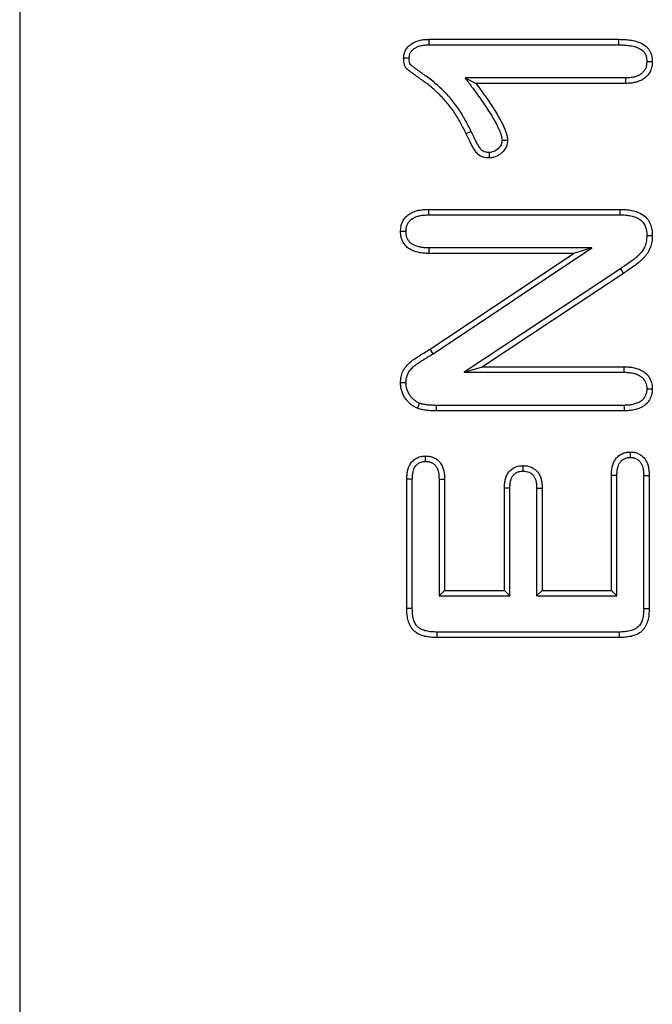
# Model space of a CAD drawing. Extents: x -150 to 4350, y -150 to 3120.
# Drawn here: x 942 to 992, y 1210 to 1288 of the extents above; entities that cross this region are included whole.
import ezdxf

# ---------------------------------------------------------------- set-up
doc = ezdxf.new("R2010")
doc.units = 0
doc.header["$LTSCALE"] = 50
doc.header["$MEASUREMENT"] = 0
doc.layers.add('DUENN', color=4, linetype='CONTINUOUS')
doc.layers.add('SICHTBAR', color=7, linetype='CONTINUOUS')

msp = doc.modelspace()

# ---------------------------------------------------------------- linework, layer by layer
at = {"layer": 'DUENN'}
for p, q in [((974.599, 1286.462), (989.673, 1286.462)), ((974.607, 1286.025), (989.668, 1286.025)), ((977.455, 1283.399), (978.321, 1282.962)), ((990.197, 1283.399), (977.455, 1283.399)), ((990.204, 1282.962), (978.321, 1282.962)), ((977.929, 1279.145), (977.536, 1278.954)), ((974.563, 1272.962), (989.774, 1272.962)), ((974.571, 1272.525), (989.769, 1272.525)), ((987.514, 1269.899), (974.571, 1269.899)), ((974.905, 1261.493), (987.514, 1269.899)), ((987.514, 1269.899), (986.071, 1269.462)), ((986.071, 1269.462), (974.563, 1269.462)), ((974.669, 1261.86), (986.071, 1269.462)), ((989.781, 1268.239), (977.37, 1260.025)), ((989.781, 1268.239), (990.024, 1267.876)), ((990.024, 1267.876), (978.821, 1260.462)), ((974.905, 1261.493), (974.669, 1261.86)), ((977.37, 1260.025), (978.821, 1260.462)), ((978.821, 1260.462), (990.091, 1260.462)), ((977.37, 1260.025), (990.083, 1260.025)), ((991.884, 1258.711), (992.321, 1258.712)), ((990.072, 1257.399), (975.159, 1257.399)), ((990.079, 1256.962), (975.157, 1256.962)), ((989.071, 1242.712), (989.071, 1251.837)), ((989.508, 1242.275), (989.508, 1251.83)), ((991.634, 1251.829), (991.634, 1241.265)), ((992.071, 1251.837), (992.071, 1241.259)), ((972.821, 1241.259), (972.821, 1251.532)), ((973.258, 1241.263), (973.258, 1251.524)), ((975.384, 1251.524), (975.384, 1242.275)), ((975.821, 1251.532), (975.821, 1242.712)), ((980.571, 1242.712), (980.571, 1250.833)), ((981.008, 1242.275), (981.008, 1250.825)), ((983.134, 1250.825), (983.134, 1242.275)), ((983.571, 1250.833), (983.571, 1242.712)), ((975.384, 1242.275), (975.821, 1242.712)), ((975.384, 1242.275), (981.008, 1242.275)), ((975.821, 1242.712), (980.571, 1242.712)), ((981.008, 1242.275), (980.571, 1242.712)), ((983.134, 1242.275), (983.571, 1242.712)), ((983.134, 1242.275), (989.508, 1242.275)), ((983.571, 1242.712), (989.071, 1242.712)), ((989.508, 1242.275), (989.071, 1242.712)), ((989.673, 1239.399), (975.217, 1239.399)), ((989.681, 1238.962), (975.212, 1238.962))]:
    msp.add_line(p, q, dxfattribs=at)
at = {"layer": 'DUENN', "flags": 128}
for points in [[(974.607, 1286.025), (974.604, 1286.174), (974.601, 1286.318), (974.599, 1286.462)], [(989.668, 1286.025), (989.67, 1286.208), (989.673, 1286.462)], [(973.008, 1284.952), (972.86, 1284.954), (972.715, 1284.956), (972.571, 1284.958)], [(991.884, 1284.7), (992.066, 1284.7), (992.321, 1284.7)], [(990.197, 1283.399), (990.2, 1283.18), (990.204, 1282.962)], [(980.383, 1278.448), (980.518, 1278.45), (980.653, 1278.452), (980.821, 1278.454)], [(974.571, 1272.525), (974.568, 1272.714), (974.563, 1272.962)], [(989.769, 1272.525), (989.772, 1272.744), (989.774, 1272.962)], [(972.759, 1271.193), (972.576, 1271.193), (972.321, 1271.192)], [(991.884, 1270.889), (992.103, 1270.888), (992.321, 1270.888)], [(974.571, 1269.899), (974.568, 1269.716), (974.563, 1269.462)], [(990.083, 1260.025), (990.087, 1260.221), (990.091, 1260.462)], [(972.758, 1259.185), (972.54, 1259.185), (972.321, 1259.185)], [(975.159, 1257.399), (975.158, 1257.18), (975.157, 1256.962)], [(990.072, 1257.399), (990.076, 1257.18), (990.079, 1256.962)], [(974.314, 1252.943), (974.314, 1253.107), (974.314, 1253.243), (974.313, 1253.38)], [(990.583, 1253.259), (990.583, 1253.401), (990.583, 1253.549), (990.583, 1253.696)], [(982.06, 1252.177), (982.06, 1252.314), (982.06, 1252.464), (982.06, 1252.614)], [(989.508, 1251.83), (989.358, 1251.832), (989.215, 1251.835), (989.071, 1251.837)], [(991.634, 1251.829), (991.776, 1251.831), (991.924, 1251.834), (992.071, 1251.837)], [(973.258, 1251.524), (973.091, 1251.527), (972.956, 1251.53), (972.821, 1251.532)], [(975.384, 1251.524), (975.548, 1251.527), (975.685, 1251.53), (975.821, 1251.532)], [(981.008, 1250.825), (980.871, 1250.827), (980.721, 1250.83), (980.571, 1250.833)], [(983.134, 1250.825), (983.31, 1250.829), (983.571, 1250.833)], [(973.258, 1241.263), (973.04, 1241.261), (972.821, 1241.259)], [(991.634, 1241.265), (991.816, 1241.263), (992.071, 1241.259)], [(975.217, 1239.399), (975.214, 1239.18), (975.212, 1238.962)], [(989.673, 1239.399), (989.676, 1239.217), (989.681, 1238.962)]]:
    msp.add_lwpolyline(points, dxfattribs=at)
at = {"layer": 'DUENN'}
for points, knots in [([(972.571, 1284.958), (972.575, 1285.017), (972.578, 1285.076), (972.587, 1285.164), (972.591, 1285.194), (972.6, 1285.252), (972.606, 1285.281), (972.639, 1285.424), (972.685, 1285.536), (972.803, 1285.74), (972.877, 1285.834), (973.044, 1286.001), (973.138, 1286.074), (973.339, 1286.197), (973.446, 1286.25), (973.611, 1286.316), (973.666, 1286.335), (973.779, 1286.369), (973.837, 1286.383), (974.01, 1286.419), (974.128, 1286.434), (974.363, 1286.453), (974.481, 1286.458), (974.599, 1286.462)], [0, 0, 0, 0, 0.0625, 0.0625, 0.09375, 0.09375, 0.125, 0.125, 0.25, 0.25, 0.375, 0.375, 0.5, 0.5, 0.625, 0.625, 0.6875, 0.6875, 0.75, 0.75, 0.875, 0.875, 1, 1, 1, 1]), ([(973.008, 1284.952), (973.012, 1285.003), (973.015, 1285.049), (973.021, 1285.114), (973.024, 1285.135), (973.03, 1285.175), (973.033, 1285.192), (973.054, 1285.28), (973.083, 1285.351), (973.161, 1285.486), (973.211, 1285.55), (973.327, 1285.667), (973.392, 1285.717), (973.543, 1285.81), (973.631, 1285.853), (973.761, 1285.906), (973.805, 1285.921), (973.892, 1285.947), (973.936, 1285.958), (974.076, 1285.987), (974.175, 1286), (974.383, 1286.017), (974.492, 1286.021), (974.607, 1286.025)], [0.0069868, 0.0069868, 0.0069868, 0.0069868, 0.0625, 0.0625, 0.09375, 0.09375, 0.125, 0.125, 0.25, 0.25, 0.375, 0.375, 0.5, 0.5, 0.625, 0.625, 0.6875, 0.6875, 0.75, 0.75, 0.875, 0.875, 0.997093, 0.997093, 0.997093, 0.997093]), ([(989.668, 1286.025), (989.817, 1286.022), (989.96, 1286.019), (990.238, 1286.003), (990.372, 1285.99), (990.638, 1285.949), (990.77, 1285.922), (991.019, 1285.853), (991.135, 1285.81), (991.349, 1285.706), (991.448, 1285.643), (991.572, 1285.539), (991.608, 1285.503), (991.674, 1285.426), (991.704, 1285.385), (991.783, 1285.253), (991.822, 1285.155), (991.851, 1285.026), (991.856, 1285), (991.864, 1284.944), (991.868, 1284.914), (991.876, 1284.827), (991.88, 1284.766), (991.884, 1284.7)], [0.0013228, 0.0013228, 0.0013228, 0.0013228, 0.125, 0.125, 0.25, 0.25, 0.375, 0.375, 0.5, 0.5, 0.625, 0.625, 0.6875, 0.6875, 0.75, 0.75, 0.875, 0.875, 0.90625, 0.90625, 0.9375, 0.9375, 0.9932899, 0.9932899, 0.9932899, 0.9932899]), ([(989.673, 1286.462), (989.823, 1286.459), (989.973, 1286.455), (990.273, 1286.438), (990.423, 1286.424), (990.72, 1286.379), (990.867, 1286.348), (991.157, 1286.268), (991.299, 1286.216), (991.569, 1286.085), (991.698, 1286.004), (991.87, 1285.859), (991.924, 1285.806), (992.022, 1285.692), (992.066, 1285.63), (992.182, 1285.437), (992.238, 1285.294), (992.279, 1285.111), (992.286, 1285.074), (992.297, 1285), (992.302, 1284.963), (992.313, 1284.851), (992.317, 1284.776), (992.321, 1284.7)], [0, 0, 0, 0, 0.125, 0.125, 0.25, 0.25, 0.375, 0.375, 0.5, 0.5, 0.625, 0.625, 0.6875, 0.6875, 0.75, 0.75, 0.875, 0.875, 0.90625, 0.90625, 0.9375, 0.9375, 1, 1, 1, 1]), ([(977.536, 1278.954), (977.389, 1279.253), (977.242, 1279.553), (976.92, 1280.136), (976.748, 1280.422), (976.469, 1280.837), (976.372, 1280.972), (976.17, 1281.238), (976.065, 1281.367), (975.739, 1281.746), (975.508, 1281.987), (975.145, 1282.331), (975.021, 1282.443), (974.769, 1282.66), (974.64, 1282.766), (974.378, 1282.971), (974.244, 1283.072), (974.04, 1283.216), (973.972, 1283.263), (973.869, 1283.335), (973.835, 1283.359), (973.768, 1283.408), (973.734, 1283.432), (973.667, 1283.482), (973.634, 1283.507), (973.566, 1283.555), (973.532, 1283.579), (973.464, 1283.628), (973.431, 1283.652), (973.364, 1283.702), (973.331, 1283.727), (973.264, 1283.777), (973.231, 1283.802), (973.164, 1283.851), (973.13, 1283.876), (973.063, 1283.926), (973.03, 1283.952), (972.981, 1283.99), (972.965, 1284.003), (972.932, 1284.029), (972.916, 1284.042), (972.884, 1284.068), (972.868, 1284.081), (972.836, 1284.109), (972.821, 1284.123), (972.776, 1284.167), (972.749, 1284.199), (972.713, 1284.251), (972.703, 1284.268), (972.683, 1284.305), (972.674, 1284.324), (972.65, 1284.382), (972.637, 1284.422), (972.605, 1284.543), (972.592, 1284.626), (972.576, 1284.791), (972.574, 1284.875), (972.571, 1284.958)], [0, 0, 0, 0, 0.125, 0.125, 0.25, 0.25, 0.3125, 0.3125, 0.375, 0.375, 0.5, 0.5, 0.5625, 0.5625, 0.625, 0.625, 0.6875, 0.6875, 0.71875, 0.71875, 0.734375, 0.734375, 0.75, 0.75, 0.765625, 0.765625, 0.78125, 0.78125, 0.796875, 0.796875, 0.8125, 0.8125, 0.828125, 0.828125, 0.84375, 0.84375, 0.859375, 0.859375, 0.867188, 0.867188, 0.875, 0.875, 0.882812, 0.882812, 0.890625, 0.890625, 0.90625, 0.90625, 0.914062, 0.914062, 0.921875, 0.921875, 0.9375, 0.9375, 0.96875, 0.96875, 1, 1, 1, 1]), ([(977.929, 1279.145), (977.929, 1279.146), (977.928, 1279.146), (977.928, 1279.147), (977.782, 1279.445), (977.631, 1279.753), (977.297, 1280.358), (977.119, 1280.653), (976.827, 1281.087), (976.725, 1281.23), (976.512, 1281.509), (976.402, 1281.646), (976.059, 1282.044), (975.819, 1282.293), (975.441, 1282.652), (975.311, 1282.769), (975.048, 1282.996), (974.915, 1283.105), (974.643, 1283.319), (974.504, 1283.423), (974.289, 1283.575), (974.219, 1283.623), (974.121, 1283.692), (974.09, 1283.713), (974.026, 1283.76), (973.994, 1283.784), (973.926, 1283.833), (973.891, 1283.86), (973.82, 1283.911), (973.786, 1283.935), (973.72, 1283.982), (973.689, 1284.004), (973.627, 1284.051), (973.595, 1284.075), (973.526, 1284.127), (973.489, 1284.154), (973.421, 1284.204), (973.389, 1284.227), (973.33, 1284.272), (973.299, 1284.296), (973.251, 1284.334), (973.235, 1284.347), (973.204, 1284.371), (973.189, 1284.383), (973.162, 1284.405), (973.148, 1284.416), (973.128, 1284.434), (973.12, 1284.441), (973.101, 1284.46), (973.092, 1284.471), (973.082, 1284.485), (973.08, 1284.488), (973.076, 1284.497), (973.073, 1284.503), (973.063, 1284.526), (973.056, 1284.549), (973.035, 1284.627), (973.025, 1284.685), (973.013, 1284.809), (973.011, 1284.876), (973.008, 1284.952)], [-0.000191, -0.000191, -0.000191, -0.000191, 0, 0, 0, 0.125, 0.125, 0.25, 0.25, 0.3125, 0.3125, 0.375, 0.375, 0.5, 0.5, 0.5625, 0.5625, 0.625, 0.625, 0.6875, 0.6875, 0.71875, 0.71875, 0.734375, 0.734375, 0.75, 0.75, 0.765625, 0.765625, 0.78125, 0.78125, 0.796875, 0.796875, 0.8125, 0.8125, 0.828125, 0.828125, 0.84375, 0.84375, 0.859375, 0.859375, 0.8671875, 0.8671875, 0.875, 0.875, 0.8828125, 0.8828125, 0.890625, 0.890625, 0.90625, 0.90625, 0.9140625, 0.9140625, 0.921875, 0.921875, 0.9375, 0.9375, 0.96875, 0.96875, 0.9975273, 0.9975273, 0.9975273, 0.9975273]), ([(991.884, 1284.7), (991.877, 1284.58), (991.87, 1284.479), (991.838, 1284.302), (991.81, 1284.213), (991.733, 1284.048), (991.682, 1283.968), (991.564, 1283.824), (991.497, 1283.761), (991.346, 1283.651), (991.262, 1283.604), (991.078, 1283.525), (990.977, 1283.493), (990.821, 1283.456), (990.768, 1283.445), (990.662, 1283.429), (990.608, 1283.422), (990.442, 1283.407), (990.323, 1283.403), (990.197, 1283.399)], [0.0077316, 0.0077316, 0.0077316, 0.0077316, 0.125, 0.125, 0.25, 0.25, 0.375, 0.375, 0.5, 0.5, 0.625, 0.625, 0.75, 0.75, 0.8125, 0.8125, 0.875, 0.875, 0.997673, 0.997673, 0.997673, 0.997673]), ([(992.321, 1284.7), (992.314, 1284.571), (992.307, 1284.442), (992.261, 1284.188), (992.222, 1284.063), (992.113, 1283.829), (992.043, 1283.719), (991.878, 1283.519), (991.784, 1283.429), (991.574, 1283.277), (991.461, 1283.214), (991.223, 1283.112), (991.099, 1283.073), (990.91, 1283.028), (990.847, 1283.016), (990.719, 1282.995), (990.655, 1282.988), (990.462, 1282.971), (990.333, 1282.966), (990.204, 1282.962)], [0, 0, 0, 0, 0.125, 0.125, 0.25, 0.25, 0.375, 0.375, 0.5, 0.5, 0.625, 0.625, 0.75, 0.75, 0.8125, 0.8125, 0.875, 0.875, 1, 1, 1, 1]), ([(977.455, 1283.399), (977.626, 1283.167), (977.798, 1282.934), (977.97, 1282.702), (978.229, 1282.353), (978.483, 1282.009), (978.972, 1281.308), (979.209, 1280.953), (979.546, 1280.413), (979.654, 1280.232), (979.862, 1279.867), (979.961, 1279.683), (980.094, 1279.409), (980.136, 1279.317), (980.194, 1279.178), (980.213, 1279.132), (980.249, 1279.038), (980.267, 1278.991), (980.314, 1278.856), (980.339, 1278.772), (980.367, 1278.626), (980.375, 1278.543), (980.383, 1278.448)], [-0.166259, -0.166259, -0.166259, -0.166259, 0, 0, 0, 0.25, 0.25, 0.5, 0.5, 0.625, 0.625, 0.75, 0.75, 0.8125, 0.8125, 0.84375, 0.84375, 0.875, 0.875, 0.9375, 0.9375, 0.993949, 0.993949, 0.993949, 0.993949]), ([(978.321, 1282.962), (978.579, 1282.613), (978.837, 1282.264), (979.334, 1281.553), (979.575, 1281.192), (979.919, 1280.64), (980.031, 1280.454), (980.245, 1280.077), (980.348, 1279.886), (980.49, 1279.593), (980.535, 1279.494), (980.598, 1279.344), (980.618, 1279.294), (980.658, 1279.193), (980.677, 1279.142), (980.731, 1278.988), (980.762, 1278.884), (980.803, 1278.671), (980.812, 1278.563), (980.821, 1278.454)], [0, 0, 0, 0, 0.25, 0.25, 0.5, 0.5, 0.625, 0.625, 0.75, 0.75, 0.8125, 0.8125, 0.84375, 0.84375, 0.875, 0.875, 0.9375, 0.9375, 1, 1, 1, 1]), ([(979.351, 1277.477), (979.3, 1277.48), (979.254, 1277.482), (979.165, 1277.49), (979.124, 1277.495), (979.01, 1277.517), (978.941, 1277.542), (978.851, 1277.592), (978.824, 1277.61), (978.774, 1277.651), (978.748, 1277.676), (978.698, 1277.732), (978.674, 1277.764), (978.623, 1277.839), (978.596, 1277.883), (978.537, 1277.979), (978.508, 1278.028), (978.451, 1278.125), (978.423, 1278.174), (978.341, 1278.32), (978.289, 1278.419), (978.133, 1278.722), (978.032, 1278.932), (977.93, 1279.144), (977.929, 1279.144), (977.929, 1279.145), (977.929, 1279.145)], [0.0078036, 0.0078036, 0.0078036, 0.0078036, 0.0625, 0.0625, 0.125, 0.125, 0.25, 0.25, 0.3125, 0.3125, 0.375, 0.375, 0.4375, 0.4375, 0.5, 0.5, 0.5625, 0.5625, 0.625, 0.625, 0.75, 0.75, 1, 1, 1, 1.0005396, 1.0005396, 1.0005396, 1.0005396]), ([(979.353, 1277.04), (979.294, 1277.043), (979.235, 1277.046), (979.117, 1277.055), (979.059, 1277.062), (978.885, 1277.097), (978.772, 1277.136), (978.618, 1277.222), (978.568, 1277.255), (978.477, 1277.33), (978.435, 1277.371), (978.357, 1277.459), (978.321, 1277.507), (978.255, 1277.604), (978.224, 1277.654), (978.163, 1277.755), (978.132, 1277.805), (978.073, 1277.907), (978.044, 1277.958), (977.957, 1278.112), (977.902, 1278.216), (977.74, 1278.53), (977.638, 1278.742), (977.536, 1278.954)], [0, 0, 0, 0, 0.0625, 0.0625, 0.125, 0.125, 0.25, 0.25, 0.3125, 0.3125, 0.375, 0.375, 0.4375, 0.4375, 0.5, 0.5, 0.5625, 0.5625, 0.625, 0.625, 0.75, 0.75, 1, 1, 1, 1]), ([(980.383, 1278.448), (980.381, 1278.414), (980.379, 1278.382), (980.373, 1278.318), (980.369, 1278.288), (980.353, 1278.209), (980.334, 1278.153), (980.255, 1277.988), (980.17, 1277.877), (980.013, 1277.727), (979.959, 1277.683), (979.85, 1277.61), (979.791, 1277.578), (979.668, 1277.525), (979.608, 1277.507), (979.502, 1277.487), (979.435, 1277.482), (979.351, 1277.477)], [0.01418, 0.01418, 0.01418, 0.01418, 0.0625, 0.0625, 0.125, 0.125, 0.25, 0.25, 0.5, 0.5, 0.625, 0.625, 0.75, 0.75, 0.875, 0.875, 0.9903234, 0.9903234, 0.9903234, 0.9903234]), ([(980.821, 1278.454), (980.819, 1278.407), (980.816, 1278.36), (980.807, 1278.267), (980.801, 1278.221), (980.773, 1278.083), (980.742, 1277.993), (980.62, 1277.739), (980.502, 1277.59), (980.298, 1277.396), (980.226, 1277.336), (980.07, 1277.232), (979.987, 1277.187), (979.814, 1277.113), (979.724, 1277.084), (979.54, 1277.05), (979.446, 1277.045), (979.353, 1277.04)], [0, 0, 0, 0, 0.0625, 0.0625, 0.125, 0.125, 0.25, 0.25, 0.5, 0.5, 0.625, 0.625, 0.75, 0.75, 0.875, 0.875, 1, 1, 1, 1]), ([(979.351, 1277.477), (979.351, 1277.433), (979.351, 1277.388), (979.351, 1277.343), (979.351, 1277.298), (979.352, 1277.253), (979.352, 1277.209), (979.352, 1277.152), (979.352, 1277.096), (979.353, 1277.04)], [0, 0, 0, 0, 0.000392557, 0.000392557, 0.000392557, 0.000785114, 0.000785114, 0.000785114, 0.001277203, 0.001277203, 0.001277203, 0.001277203]), ([(972.321, 1271.192), (972.324, 1271.26), (972.328, 1271.328), (972.339, 1271.462), (972.347, 1271.529), (972.372, 1271.662), (972.389, 1271.727), (972.432, 1271.856), (972.457, 1271.919), (972.515, 1272.041), (972.548, 1272.1), (972.621, 1272.213), (972.662, 1272.267), (972.796, 1272.42), (972.9, 1272.508), (973.124, 1272.659), (973.245, 1272.722), (973.496, 1272.822), (973.626, 1272.86), (973.89, 1272.915), (974.025, 1272.932), (974.294, 1272.953), (974.429, 1272.957), (974.563, 1272.962)], [0, 0, 0, 0, 0.0625, 0.0625, 0.125, 0.125, 0.1875, 0.1875, 0.25, 0.25, 0.3125, 0.3125, 0.375, 0.375, 0.5, 0.5, 0.625, 0.625, 0.75, 0.75, 0.875, 0.875, 1, 1, 1, 1]), ([(989.774, 1272.962), (989.931, 1272.958), (990.087, 1272.954), (990.397, 1272.931), (990.551, 1272.91), (990.855, 1272.846), (991.008, 1272.802), (991.3, 1272.687), (991.44, 1272.616), (991.701, 1272.438), (991.817, 1272.334), (992.014, 1272.092), (992.094, 1271.953), (992.216, 1271.664), (992.26, 1271.51), (992.309, 1271.202), (992.315, 1271.045), (992.321, 1270.888)], [0, 0, 0, 0, 0.125, 0.125, 0.25, 0.25, 0.375, 0.375, 0.5, 0.5, 0.625, 0.625, 0.75, 0.75, 0.875, 0.875, 1, 1, 1, 1]), ([(972.759, 1271.193), (972.761, 1271.252), (972.764, 1271.308), (972.773, 1271.416), (972.779, 1271.467), (972.797, 1271.56), (972.81, 1271.608), (972.841, 1271.701), (972.859, 1271.748), (972.902, 1271.837), (972.925, 1271.879), (972.976, 1271.958), (973.004, 1271.994), (973.097, 1272.101), (973.171, 1272.165), (973.339, 1272.278), (973.434, 1272.327), (973.632, 1272.407), (973.736, 1272.437), (973.956, 1272.483), (974.072, 1272.497), (974.313, 1272.516), (974.439, 1272.521), (974.571, 1272.525)], [0.0064811, 0.0064811, 0.0064811, 0.0064811, 0.0625, 0.0625, 0.125, 0.125, 0.1875, 0.1875, 0.25, 0.25, 0.3125, 0.3125, 0.375, 0.375, 0.5, 0.5, 0.625, 0.625, 0.75, 0.75, 0.875, 0.875, 0.9977001, 0.9977001, 0.9977001, 0.9977001]), ([(989.769, 1272.525), (989.924, 1272.522), (990.071, 1272.518), (990.28, 1272.502), (990.348, 1272.495), (990.483, 1272.476), (990.55, 1272.464), (990.748, 1272.422), (990.877, 1272.384), (991.116, 1272.29), (991.228, 1272.232), (991.375, 1272.132), (991.42, 1272.096), (991.505, 1272.019), (991.544, 1271.978), (991.614, 1271.891), (991.645, 1271.846), (991.703, 1271.747), (991.73, 1271.693), (991.777, 1271.581), (991.797, 1271.523), (991.831, 1271.406), (991.844, 1271.347), (991.872, 1271.172), (991.878, 1271.039), (991.884, 1270.889)], [0.0014048, 0.0014048, 0.0014048, 0.0014048, 0.125, 0.125, 0.1875, 0.1875, 0.25, 0.25, 0.375, 0.375, 0.5, 0.5, 0.5625, 0.5625, 0.625, 0.625, 0.6875, 0.6875, 0.75, 0.75, 0.8125, 0.8125, 0.875, 0.875, 0.9952668, 0.9952668, 0.9952668, 0.9952668]), ([(974.563, 1269.462), (974.43, 1269.466), (974.296, 1269.471), (974.03, 1269.492), (973.897, 1269.509), (973.635, 1269.562), (973.506, 1269.598), (973.256, 1269.694), (973.136, 1269.754), (972.911, 1269.899), (972.807, 1269.985), (972.672, 1270.134), (972.63, 1270.186), (972.556, 1270.297), (972.522, 1270.356), (972.463, 1270.476), (972.437, 1270.538), (972.393, 1270.664), (972.374, 1270.729), (972.354, 1270.827), (972.349, 1270.86), (972.34, 1270.926), (972.336, 1270.959), (972.328, 1271.059), (972.324, 1271.126), (972.321, 1271.192)], [0, 0, 0, 0, 0.125, 0.125, 0.25, 0.25, 0.375, 0.375, 0.5, 0.5, 0.625, 0.625, 0.6875, 0.6875, 0.75, 0.75, 0.8125, 0.8125, 0.875, 0.875, 0.90625, 0.90625, 0.9375, 0.9375, 1, 1, 1, 1]), ([(974.571, 1269.899), (974.44, 1269.903), (974.315, 1269.908), (974.077, 1269.926), (973.963, 1269.941), (973.743, 1269.986), (973.637, 1270.015), (973.438, 1270.092), (973.345, 1270.139), (973.177, 1270.247), (973.102, 1270.31), (973.008, 1270.413), (972.981, 1270.448), (972.93, 1270.524), (972.906, 1270.565), (972.863, 1270.653), (972.843, 1270.699), (972.811, 1270.791), (972.798, 1270.837), (972.784, 1270.904), (972.781, 1270.927), (972.774, 1270.976), (972.771, 1271.002), (972.764, 1271.079), (972.761, 1271.134), (972.759, 1271.193)], [0.0022775, 0.0022775, 0.0022775, 0.0022775, 0.125, 0.125, 0.25, 0.25, 0.375, 0.375, 0.5, 0.5, 0.625, 0.625, 0.6875, 0.6875, 0.75, 0.75, 0.8125, 0.8125, 0.875, 0.875, 0.90625, 0.90625, 0.9375, 0.9375, 0.9934561, 0.9934561, 0.9934561, 0.9934561]), ([(991.884, 1270.889), (991.877, 1270.729), (991.87, 1270.586), (991.829, 1270.325), (991.794, 1270.192), (991.721, 1270.001), (991.694, 1269.939), (991.634, 1269.822), (991.601, 1269.767), (991.526, 1269.657), (991.484, 1269.602), (991.393, 1269.492), (991.342, 1269.436), (991.24, 1269.328), (991.188, 1269.276), (991.079, 1269.176), (991.024, 1269.127), (990.85, 1268.984), (990.723, 1268.891), (990.461, 1268.704), (990.326, 1268.611), (990.053, 1268.425), (989.917, 1268.332), (989.781, 1268.239)], [0.0044566, 0.0044566, 0.0044566, 0.0044566, 0.125, 0.125, 0.25, 0.25, 0.3125, 0.3125, 0.375, 0.375, 0.4375, 0.4375, 0.5, 0.5, 0.5625, 0.5625, 0.625, 0.625, 0.75, 0.75, 0.875, 0.875, 0.999206, 0.999206, 0.999206, 0.999206]), ([(992.321, 1270.888), (992.314, 1270.721), (992.307, 1270.555), (992.256, 1270.227), (992.213, 1270.065), (992.124, 1269.831), (992.09, 1269.755), (992.014, 1269.607), (991.972, 1269.535), (991.878, 1269.398), (991.828, 1269.332), (991.721, 1269.204), (991.665, 1269.142), (991.551, 1269.021), (991.492, 1268.963), (991.37, 1268.85), (991.307, 1268.795), (991.115, 1268.637), (990.981, 1268.538), (990.71, 1268.345), (990.573, 1268.251), (990.299, 1268.063), (990.162, 1267.97), (990.024, 1267.876)], [0, 0, 0, 0, 0.125, 0.125, 0.25, 0.25, 0.3125, 0.3125, 0.375, 0.375, 0.4375, 0.4375, 0.5, 0.5, 0.5625, 0.5625, 0.625, 0.625, 0.75, 0.75, 0.875, 0.875, 1, 1, 1, 1]), ([(972.321, 1259.185), (972.328, 1259.342), (972.334, 1259.499), (972.391, 1259.807), (972.443, 1259.958), (972.581, 1260.24), (972.667, 1260.373), (972.865, 1260.616), (972.977, 1260.728), (973.215, 1260.932), (973.342, 1261.025), (973.602, 1261.2), (973.735, 1261.283), (974.002, 1261.448), (974.136, 1261.53), (974.402, 1261.695), (974.536, 1261.778), (974.669, 1261.86)], [0, 0, 0, 0, 0.125, 0.125, 0.25, 0.25, 0.375, 0.375, 0.5, 0.5, 0.625, 0.625, 0.75, 0.75, 0.875, 0.875, 1, 1, 1, 1]), ([(972.758, 1259.185), (972.765, 1259.335), (972.772, 1259.465), (972.813, 1259.686), (972.851, 1259.799), (972.957, 1260.016), (973.025, 1260.12), (973.186, 1260.318), (973.278, 1260.411), (973.482, 1260.586), (973.595, 1260.669), (973.837, 1260.831), (973.967, 1260.913), (974.231, 1261.076), (974.365, 1261.158), (974.632, 1261.324), (974.766, 1261.407), (974.899, 1261.489), (974.901, 1261.491), (974.903, 1261.492), (974.905, 1261.493)], [0.0047173, 0.0047173, 0.0047173, 0.0047173, 0.125, 0.125, 0.25, 0.25, 0.375, 0.375, 0.5, 0.5, 0.625, 0.625, 0.75, 0.75, 0.875, 0.875, 1, 1, 1, 1.0018967, 1.0018967, 1.0018967, 1.0018967]), ([(990.091, 1260.462), (990.224, 1260.457), (990.357, 1260.453), (990.622, 1260.431), (990.755, 1260.414), (991.015, 1260.358), (991.143, 1260.318), (991.389, 1260.215), (991.507, 1260.152), (991.727, 1260), (991.827, 1259.911), (991.96, 1259.762), (992.002, 1259.709), (992.078, 1259.6), (992.113, 1259.543), (992.176, 1259.425), (992.203, 1259.364), (992.248, 1259.239), (992.267, 1259.174), (992.287, 1259.076), (992.293, 1259.044), (992.302, 1258.978), (992.305, 1258.945), (992.314, 1258.845), (992.318, 1258.779), (992.321, 1258.712)], [0, 0, 0, 0, 0.125, 0.125, 0.25, 0.25, 0.375, 0.375, 0.5, 0.5, 0.625, 0.625, 0.6875, 0.6875, 0.75, 0.75, 0.8125, 0.8125, 0.875, 0.875, 0.90625, 0.90625, 0.9375, 0.9375, 1, 1, 1, 1]), ([(990.083, 1260.025), (990.214, 1260.021), (990.337, 1260.016), (990.573, 1259.997), (990.686, 1259.982), (990.9, 1259.936), (991, 1259.905), (991.194, 1259.823), (991.286, 1259.773), (991.451, 1259.659), (991.523, 1259.596), (991.623, 1259.484), (991.654, 1259.444), (991.711, 1259.363), (991.736, 1259.322), (991.78, 1259.239), (991.799, 1259.197), (991.831, 1259.109), (991.843, 1259.065), (991.857, 1258.997), (991.861, 1258.975), (991.868, 1258.926), (991.871, 1258.9), (991.878, 1258.823), (991.881, 1258.77), (991.884, 1258.711)], [0.0023499, 0.0023499, 0.0023499, 0.0023499, 0.125, 0.125, 0.25, 0.25, 0.375, 0.375, 0.5, 0.5, 0.625, 0.625, 0.6875, 0.6875, 0.75, 0.75, 0.8125, 0.8125, 0.875, 0.875, 0.90625, 0.90625, 0.9375, 0.9375, 0.9931826, 0.9931826, 0.9931826, 0.9931826]), ([(973.665, 1257.165), (973.567, 1257.21), (973.47, 1257.254), (973.333, 1257.336), (973.288, 1257.367), (973.202, 1257.43), (973.16, 1257.464), (973.037, 1257.567), (972.959, 1257.641), (972.817, 1257.8), (972.752, 1257.886), (972.633, 1258.064), (972.579, 1258.157), (972.487, 1258.35), (972.448, 1258.45), (972.384, 1258.654), (972.359, 1258.759), (972.33, 1258.971), (972.326, 1259.078), (972.321, 1259.185)], [0, 0, 0, 0, 0.125, 0.125, 0.1875, 0.1875, 0.25, 0.25, 0.375, 0.375, 0.5, 0.5, 0.625, 0.625, 0.75, 0.75, 0.875, 0.875, 1, 1, 1, 1]), ([(973.825, 1257.572), (973.736, 1257.613), (973.662, 1257.648), (973.571, 1257.703), (973.538, 1257.725), (973.471, 1257.775), (973.436, 1257.803), (973.331, 1257.891), (973.269, 1257.95), (973.159, 1258.073), (973.106, 1258.143), (973.007, 1258.292), (972.963, 1258.367), (972.89, 1258.518), (972.859, 1258.598), (972.807, 1258.765), (972.788, 1258.847), (972.767, 1258.998), (972.763, 1259.085), (972.758, 1259.185)], [0.0092338, 0.0092338, 0.0092338, 0.0092338, 0.125, 0.125, 0.1875, 0.1875, 0.25, 0.25, 0.375, 0.375, 0.5, 0.5, 0.625, 0.625, 0.75, 0.75, 0.875, 0.875, 0.9930497, 0.9930497, 0.9930497, 0.9930497]), ([(991.884, 1258.711), (991.881, 1258.653), (991.878, 1258.598), (991.872, 1258.521), (991.869, 1258.495), (991.862, 1258.446), (991.858, 1258.424), (991.835, 1258.312), (991.803, 1258.222), (991.737, 1258.094), (991.711, 1258.052), (991.655, 1257.971), (991.625, 1257.932), (991.559, 1257.858), (991.525, 1257.824), (991.453, 1257.761), (991.416, 1257.733), (991.292, 1257.65), (991.199, 1257.603), (991, 1257.523), (990.893, 1257.491), (990.728, 1257.455), (990.672, 1257.445), (990.559, 1257.428), (990.503, 1257.422), (990.327, 1257.407), (990.203, 1257.403), (990.072, 1257.399)], [0.0067825, 0.0067825, 0.0067825, 0.0067825, 0.0625, 0.0625, 0.09375, 0.09375, 0.125, 0.125, 0.25, 0.25, 0.3125, 0.3125, 0.375, 0.375, 0.4375, 0.4375, 0.5, 0.5, 0.625, 0.625, 0.75, 0.75, 0.8125, 0.8125, 0.875, 0.875, 0.9978176, 0.9978176, 0.9978176, 0.9978176]), ([(992.321, 1258.712), (992.318, 1258.645), (992.315, 1258.578), (992.306, 1258.478), (992.303, 1258.445), (992.294, 1258.379), (992.288, 1258.346), (992.254, 1258.182), (992.208, 1258.054), (992.116, 1257.876), (992.081, 1257.818), (992.005, 1257.708), (991.963, 1257.655), (991.874, 1257.555), (991.827, 1257.508), (991.726, 1257.42), (991.673, 1257.379), (991.505, 1257.267), (991.385, 1257.207), (991.136, 1257.108), (991.007, 1257.069), (990.811, 1257.026), (990.745, 1257.014), (990.613, 1256.995), (990.546, 1256.987), (990.347, 1256.971), (990.213, 1256.966), (990.079, 1256.962)], [0, 0, 0, 0, 0.0625, 0.0625, 0.09375, 0.09375, 0.125, 0.125, 0.25, 0.25, 0.3125, 0.3125, 0.375, 0.375, 0.4375, 0.4375, 0.5, 0.5, 0.625, 0.625, 0.75, 0.75, 0.8125, 0.8125, 0.875, 0.875, 1, 1, 1, 1]), ([(973.825, 1257.572), (973.798, 1257.505), (973.771, 1257.437), (973.745, 1257.369), (973.718, 1257.301), (973.692, 1257.233), (973.665, 1257.165)], [0, 0, 0, 0, 0.000638619, 0.000638619, 0.000638619, 0.001277238, 0.001277238, 0.001277238, 0.001277238]), ([(975.157, 1256.962), (975.031, 1256.963), (974.905, 1256.964), (974.716, 1256.973), (974.653, 1256.977), (974.527, 1256.987), (974.465, 1256.994), (974.339, 1257.009), (974.277, 1257.017), (974.152, 1257.036), (974.09, 1257.047), (973.997, 1257.067), (973.967, 1257.074), (973.906, 1257.09), (973.875, 1257.098), (973.785, 1257.126), (973.725, 1257.145), (973.665, 1257.165)], [0, 0, 0, 0, 0.25, 0.25, 0.375, 0.375, 0.5, 0.5, 0.625, 0.625, 0.75, 0.75, 0.8125, 0.8125, 0.875, 0.875, 1, 1, 1, 1]), ([(975.159, 1257.399), (975.034, 1257.4), (974.914, 1257.401), (974.74, 1257.409), (974.684, 1257.413), (974.569, 1257.422), (974.511, 1257.428), (974.395, 1257.442), (974.336, 1257.45), (974.224, 1257.467), (974.171, 1257.476), (974.095, 1257.492), (974.071, 1257.498), (974.022, 1257.511), (973.997, 1257.518), (973.925, 1257.54), (973.876, 1257.555), (973.825, 1257.572)], [0.0014099, 0.0014099, 0.0014099, 0.0014099, 0.25, 0.25, 0.375, 0.375, 0.5, 0.5, 0.625, 0.625, 0.75, 0.75, 0.8125, 0.8125, 0.875, 0.875, 0.984145, 0.984145, 0.984145, 0.984145]), ([(972.821, 1251.532), (972.825, 1251.644), (972.83, 1251.757), (972.848, 1251.98), (972.862, 1252.092), (972.932, 1252.421), (973.016, 1252.635), (973.18, 1252.863), (973.215, 1252.906), (973.292, 1252.988), (973.333, 1253.027), (973.42, 1253.098), (973.465, 1253.132), (973.56, 1253.192), (973.609, 1253.22), (973.76, 1253.293), (973.868, 1253.329), (974.034, 1253.36), (974.089, 1253.366), (974.201, 1253.375), (974.257, 1253.377), (974.313, 1253.38)], [0, 0, 0, 0, 0.125, 0.125, 0.25, 0.25, 0.5, 0.5, 0.5625, 0.5625, 0.625, 0.625, 0.6875, 0.6875, 0.75, 0.75, 0.875, 0.875, 0.9375, 0.9375, 1, 1, 1, 1]), ([(974.313, 1253.38), (974.426, 1253.375), (974.538, 1253.37), (974.757, 1253.332), (974.864, 1253.299), (975.07, 1253.202), (975.165, 1253.141), (975.341, 1252.998), (975.42, 1252.915), (975.553, 1252.733), (975.609, 1252.633), (975.698, 1252.426), (975.732, 1252.318), (975.803, 1251.988), (975.813, 1251.759), (975.821, 1251.532)], [0, 0, 0, 0, 0.125, 0.125, 0.25, 0.25, 0.375, 0.375, 0.5, 0.5, 0.625, 0.625, 0.75, 0.75, 1, 1, 1, 1]), ([(989.071, 1251.837), (989.075, 1251.95), (989.079, 1252.063), (989.094, 1252.232), (989.1, 1252.288), (989.118, 1252.4), (989.128, 1252.455), (989.166, 1252.621), (989.2, 1252.729), (989.265, 1252.886), (989.289, 1252.937), (989.344, 1253.036), (989.375, 1253.084), (989.474, 1253.222), (989.551, 1253.306), (989.681, 1253.416), (989.726, 1253.449), (989.822, 1253.509), (989.872, 1253.536), (989.975, 1253.584), (990.028, 1253.605), (990.135, 1253.641), (990.19, 1253.656), (990.273, 1253.672), (990.301, 1253.676), (990.357, 1253.683), (990.385, 1253.686), (990.47, 1253.692), (990.526, 1253.694), (990.583, 1253.696)], [0, 0, 0, 0, 0.125, 0.125, 0.1875, 0.1875, 0.25, 0.25, 0.375, 0.375, 0.4375, 0.4375, 0.5, 0.5, 0.625, 0.625, 0.6875, 0.6875, 0.75, 0.75, 0.8125, 0.8125, 0.875, 0.875, 0.90625, 0.90625, 0.9375, 0.9375, 1, 1, 1, 1]), ([(989.508, 1251.83), (989.512, 1251.94), (989.515, 1252.043), (989.528, 1252.186), (989.533, 1252.231), (989.547, 1252.322), (989.556, 1252.367), (989.587, 1252.501), (989.614, 1252.589), (989.663, 1252.705), (989.68, 1252.74), (989.718, 1252.808), (989.739, 1252.842), (989.809, 1252.938), (989.864, 1252.999), (989.948, 1253.07), (989.975, 1253.09), (990.038, 1253.129), (990.072, 1253.147), (990.144, 1253.181), (990.183, 1253.197), (990.257, 1253.221), (990.293, 1253.231), (990.345, 1253.241), (990.363, 1253.244), (990.402, 1253.249), (990.423, 1253.251), (990.487, 1253.255), (990.533, 1253.257), (990.583, 1253.259)], [0.0026423, 0.0026423, 0.0026423, 0.0026423, 0.125, 0.125, 0.1875, 0.1875, 0.25, 0.25, 0.375, 0.375, 0.4375, 0.4375, 0.5, 0.5, 0.625, 0.625, 0.6875, 0.6875, 0.75, 0.75, 0.8125, 0.8125, 0.875, 0.875, 0.90625, 0.90625, 0.9375, 0.9375, 0.9939714, 0.9939714, 0.9939714, 0.9939714]), ([(990.583, 1253.696), (990.639, 1253.694), (990.696, 1253.692), (990.779, 1253.686), (990.807, 1253.683), (990.863, 1253.676), (990.89, 1253.671), (990.972, 1253.654), (991.026, 1253.639), (991.132, 1253.601), (991.184, 1253.579), (991.285, 1253.529), (991.334, 1253.502), (991.428, 1253.441), (991.473, 1253.407), (991.601, 1253.297), (991.676, 1253.212), (991.806, 1253.029), (991.86, 1252.93), (991.948, 1252.723), (991.982, 1252.615), (992.029, 1252.396), (992.044, 1252.285), (992.063, 1252.061), (992.067, 1251.949), (992.071, 1251.837)], [0, 0, 0, 0, 0.0625, 0.0625, 0.09375, 0.09375, 0.125, 0.125, 0.1875, 0.1875, 0.25, 0.25, 0.3125, 0.3125, 0.375, 0.375, 0.5, 0.5, 0.625, 0.625, 0.75, 0.75, 0.875, 0.875, 1, 1, 1, 1]), ([(990.583, 1253.259), (990.633, 1253.257), (990.678, 1253.256), (990.739, 1253.251), (990.759, 1253.249), (990.797, 1253.244), (990.813, 1253.241), (990.862, 1253.231), (990.897, 1253.221), (990.969, 1253.195), (991.007, 1253.179), (991.079, 1253.144), (991.112, 1253.125), (991.174, 1253.085), (991.202, 1253.064), (991.286, 1252.991), (991.338, 1252.933), (991.43, 1252.803), (991.47, 1252.731), (991.535, 1252.579), (991.56, 1252.499), (991.598, 1252.327), (991.61, 1252.235), (991.626, 1252.041), (991.63, 1251.938), (991.634, 1251.829)], [0.0060719, 0.0060719, 0.0060719, 0.0060719, 0.0625, 0.0625, 0.09375, 0.09375, 0.125, 0.125, 0.1875, 0.1875, 0.25, 0.25, 0.3125, 0.3125, 0.375, 0.375, 0.5, 0.5, 0.625, 0.625, 0.75, 0.75, 0.875, 0.875, 0.9969638, 0.9969638, 0.9969638, 0.9969638]), ([(973.258, 1251.524), (973.262, 1251.633), (973.266, 1251.736), (973.282, 1251.931), (973.294, 1252.023), (973.35, 1252.286), (973.413, 1252.439), (973.524, 1252.593), (973.547, 1252.621), (973.597, 1252.675), (973.625, 1252.701), (973.685, 1252.75), (973.717, 1252.774), (973.782, 1252.816), (973.815, 1252.835), (973.916, 1252.883), (973.987, 1252.907), (974.095, 1252.927), (974.134, 1252.932), (974.22, 1252.938), (974.265, 1252.941), (974.314, 1252.943)], [0.0029914, 0.0029914, 0.0029914, 0.0029914, 0.125, 0.125, 0.25, 0.25, 0.5, 0.5, 0.5625, 0.5625, 0.625, 0.625, 0.6875, 0.6875, 0.75, 0.75, 0.875, 0.875, 0.9375, 0.9375, 0.9928777, 0.9928777, 0.9928777, 0.9928777]), ([(974.314, 1252.943), (974.363, 1252.941), (974.408, 1252.939), (974.496, 1252.932), (974.536, 1252.927), (974.61, 1252.914), (974.647, 1252.905), (974.718, 1252.882), (974.752, 1252.869), (974.819, 1252.837), (974.852, 1252.819), (974.918, 1252.777), (974.95, 1252.753), (975.011, 1252.704), (975.038, 1252.678), (975.089, 1252.625), (975.112, 1252.597), (975.18, 1252.503), (975.221, 1252.429), (975.287, 1252.277), (975.311, 1252.2), (975.348, 1252.027), (975.36, 1251.934), (975.376, 1251.737), (975.38, 1251.634), (975.384, 1251.524)], [0.0070891, 0.0070891, 0.0070891, 0.0070891, 0.0625, 0.0625, 0.125, 0.125, 0.1875, 0.1875, 0.25, 0.25, 0.3125, 0.3125, 0.375, 0.375, 0.4375, 0.4375, 0.5, 0.5, 0.625, 0.625, 0.75, 0.75, 0.875, 0.875, 0.9969412, 0.9969412, 0.9969412, 0.9969412]), ([(980.571, 1250.833), (980.575, 1250.943), (980.58, 1251.052), (980.599, 1251.271), (980.614, 1251.38), (980.662, 1251.594), (980.696, 1251.699), (980.785, 1251.9), (980.839, 1251.997), (980.938, 1252.129), (980.974, 1252.171), (981.051, 1252.248), (981.093, 1252.284), (981.18, 1252.351), (981.225, 1252.383), (981.319, 1252.44), (981.368, 1252.466), (981.467, 1252.512), (981.519, 1252.531), (981.624, 1252.564), (981.678, 1252.576), (981.84, 1252.605), (981.95, 1252.609), (982.06, 1252.614)], [0, 0, 0, 0, 0.125, 0.125, 0.25, 0.25, 0.375, 0.375, 0.5, 0.5, 0.5625, 0.5625, 0.625, 0.625, 0.6875, 0.6875, 0.75, 0.75, 0.8125, 0.8125, 0.875, 0.875, 1, 1, 1, 1]), ([(982.06, 1252.614), (982.17, 1252.61), (982.28, 1252.605), (982.495, 1252.567), (982.6, 1252.534), (982.804, 1252.445), (982.899, 1252.389), (983.076, 1252.255), (983.156, 1252.176), (983.293, 1252.004), (983.351, 1251.908), (983.443, 1251.706), (983.477, 1251.601), (983.528, 1251.386), (983.544, 1251.276), (983.564, 1251.055), (983.567, 1250.944), (983.571, 1250.833)], [0, 0, 0, 0, 0.125, 0.125, 0.25, 0.25, 0.375, 0.375, 0.5, 0.5, 0.625, 0.625, 0.75, 0.75, 0.875, 0.875, 1, 1, 1, 1]), ([(981.008, 1250.825), (981.012, 1250.931), (981.016, 1251.031), (981.032, 1251.219), (981.045, 1251.308), (981.083, 1251.473), (981.107, 1251.549), (981.173, 1251.696), (981.213, 1251.767), (981.277, 1251.853), (981.297, 1251.877), (981.345, 1251.925), (981.373, 1251.948), (981.433, 1251.995), (981.467, 1252.019), (981.533, 1252.059), (981.567, 1252.077), (981.632, 1252.107), (981.665, 1252.119), (981.734, 1252.141), (981.77, 1252.149), (981.875, 1252.167), (981.958, 1252.172), (982.06, 1252.177)], [0.0031613, 0.0031613, 0.0031613, 0.0031613, 0.125, 0.125, 0.25, 0.25, 0.375, 0.375, 0.5, 0.5, 0.5625, 0.5625, 0.625, 0.625, 0.6875, 0.6875, 0.75, 0.75, 0.8125, 0.8125, 0.875, 0.875, 0.992668, 0.992668, 0.992668, 0.992668]), ([(982.06, 1252.177), (982.163, 1252.173), (982.245, 1252.167), (982.384, 1252.143), (982.458, 1252.12), (982.6, 1252.057), (982.666, 1252.018), (982.785, 1251.927), (982.837, 1251.876), (982.929, 1251.759), (982.967, 1251.696), (983.032, 1251.553), (983.058, 1251.475), (983.088, 1251.349), (983.096, 1251.306), (983.109, 1251.218), (983.115, 1251.173), (983.127, 1251.033), (983.131, 1250.933), (983.134, 1250.825)], [0.0072616, 0.0072616, 0.0072616, 0.0072616, 0.125, 0.125, 0.25, 0.25, 0.375, 0.375, 0.5, 0.5, 0.625, 0.625, 0.75, 0.75, 0.8125, 0.8125, 0.875, 0.875, 0.997125, 0.997125, 0.997125, 0.997125]), ([(975.212, 1238.962), (975.132, 1238.964), (975.052, 1238.966), (974.892, 1238.972), (974.812, 1238.977), (974.572, 1238.999), (974.414, 1239.023), (974.102, 1239.096), (973.949, 1239.146), (973.659, 1239.285), (973.524, 1239.374), (973.348, 1239.538), (973.294, 1239.598), (973.196, 1239.724), (973.151, 1239.791), (973.073, 1239.931), (973.039, 1240.004), (972.98, 1240.153), (972.956, 1240.23), (972.894, 1240.462), (972.865, 1240.62), (972.838, 1240.859), (972.832, 1240.939), (972.825, 1241.099), (972.823, 1241.179), (972.821, 1241.259)], [0, 0, 0, 0, 0.0625, 0.0625, 0.125, 0.125, 0.25, 0.25, 0.375, 0.375, 0.5, 0.5, 0.5625, 0.5625, 0.625, 0.625, 0.6875, 0.6875, 0.75, 0.75, 0.875, 0.875, 0.9375, 0.9375, 1, 1, 1, 1]), ([(975.217, 1239.399), (975.138, 1239.401), (975.062, 1239.402), (974.914, 1239.408), (974.843, 1239.412), (974.63, 1239.432), (974.489, 1239.454), (974.226, 1239.515), (974.104, 1239.556), (973.882, 1239.663), (973.786, 1239.726), (973.664, 1239.841), (973.626, 1239.883), (973.554, 1239.975), (973.521, 1240.024), (973.464, 1240.127), (973.439, 1240.18), (973.394, 1240.295), (973.374, 1240.356), (973.323, 1240.549), (973.297, 1240.692), (973.273, 1240.898), (973.268, 1240.966), (973.261, 1241.11), (973.26, 1241.185), (973.258, 1241.263)], [0.0012572, 0.0012572, 0.0012572, 0.0012572, 0.0625, 0.0625, 0.125, 0.125, 0.25, 0.25, 0.375, 0.375, 0.5, 0.5, 0.5625, 0.5625, 0.625, 0.625, 0.6875, 0.6875, 0.75, 0.75, 0.875, 0.875, 0.9375, 0.9375, 0.9988301, 0.9988301, 0.9988301, 0.9988301]), ([(991.634, 1241.265), (991.63, 1241.108), (991.625, 1240.959), (991.605, 1240.752), (991.596, 1240.685), (991.572, 1240.552), (991.557, 1240.487), (991.505, 1240.298), (991.458, 1240.179), (991.37, 1240.02), (991.337, 1239.97), (991.268, 1239.879), (991.231, 1239.839), (991.112, 1239.729), (991.013, 1239.663), (990.79, 1239.558), (990.666, 1239.516), (990.403, 1239.454), (990.266, 1239.434), (989.981, 1239.409), (989.831, 1239.404), (989.673, 1239.399)], [0.0016936, 0.0016936, 0.0016936, 0.0016936, 0.125, 0.125, 0.1875, 0.1875, 0.25, 0.25, 0.375, 0.375, 0.4375, 0.4375, 0.5, 0.5, 0.625, 0.625, 0.75, 0.75, 0.875, 0.875, 0.9981044, 0.9981044, 0.9981044, 0.9981044]), ([(992.071, 1241.259), (992.066, 1241.099), (992.062, 1240.938), (992.038, 1240.7), (992.028, 1240.62), (992, 1240.462), (991.982, 1240.384), (991.917, 1240.152), (991.859, 1240.002), (991.742, 1239.791), (991.698, 1239.724), (991.601, 1239.596), (991.547, 1239.536), (991.371, 1239.373), (991.234, 1239.285), (990.944, 1239.147), (990.791, 1239.097), (990.479, 1239.023), (990.32, 1239), (990.001, 1238.973), (989.841, 1238.967), (989.681, 1238.962)], [0, 0, 0, 0, 0.125, 0.125, 0.1875, 0.1875, 0.25, 0.25, 0.375, 0.375, 0.4375, 0.4375, 0.5, 0.5, 0.625, 0.625, 0.75, 0.75, 0.875, 0.875, 1, 1, 1, 1])]:
    msp.add_open_spline(points, degree=3, knots=knots, dxfattribs=at)
at = {"layer": 'SICHTBAR', "color": 7, "linetype": 'Continuous', "lineweight": 30}
msp.add_line((942.071, 1527.662), (942.071, 807.662), dxfattribs=at)

doc.saveas('drawing.dxf')
